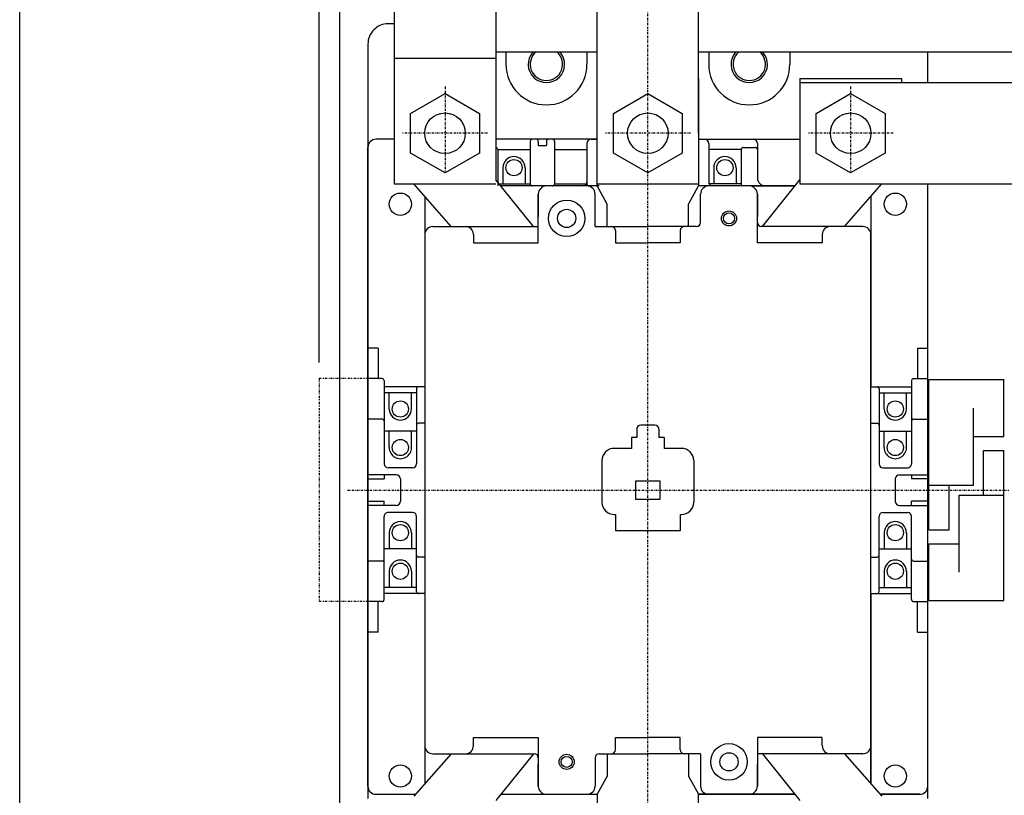
# Model space of a CAD drawing. Extents: x 40 to 800, y 40 to 1140.
# Drawn here: x 40 to 283, y 760 to 951 of the extents above; entities that cross this region are included whole.
import ezdxf

# ---------------------------------------------------------------- set-up
doc = ezdxf.new("R2010")
doc.units = 0
doc.linetypes.add('DASHDOT', pattern=[1, 0.5, -0.25, 0, -0.25])
doc.linetypes.add('DIVIDE', pattern=[1.25, 0.5, -0.25, 0, -0.25, 0, -0.25])
for name, color, linetype in [('DD0', 4, 'CONTINUOUS'), ('M0', 3, 'CONTINUOUS'), ('M1', 3, 'CONTINUOUS')]:
    doc.layers.add(name, color=color, linetype=linetype)
doc.styles.get("Standard").update_dxf_attribs({"font": 'txt', "bigfont": 'BIGFONT'})

# ---------------------------------------------------------------- blocks, each defined once
blk = doc.blocks.new('DIMS1')
at = {"layer": 'DD0'}
blk.add_line((113.84494, 866.728088), (113.84494, 1046.965576), dxfattribs=at)
blk = doc.blocks.new('DIMS2')
at = {"layer": 'DD0'}
for p, q in [((447.844849, 980.228149), (490.464508, 980.228149)), ((486.464508, 980.228149), (483.358679, 968.63704)), ((489.570337, 968.63704), (486.464508, 980.228149)), ((486.464508, 980.228149), (486.464508, 639.727905)), ((483.358679, 651.319015), (486.464508, 639.727905)), ((486.464508, 639.727905), (489.570337, 651.319015)), ((260.34491, 639.727905), (490.464508, 639.727905))]:
    blk.add_line(p, q, dxfattribs=at)
at = {"layer": 'DD0', "width": 0.666667}
blk.add_text('３４１', height=12.6, rotation=90.000003, dxfattribs=at).set_placement((483.66452, 795.698003))

msp = doc.modelspace()

# ---------------------------------------------------------------- linework, layer by layer
at = {"layer": 'M0', "color": 7}
for p, q in [((182.344939, 923.227948), (182.344939, 979.228131)), ((207.344939, 923.227948), (207.344939, 979.228131)), ((132.344875, 961.727978), (132.344913, 910.727948)), ((157.344878, 961.728009), (157.344909, 911.728009)), ((132.344884, 950.228039), (130.844939, 950.228039)), ((125.844939, 945.228039), (125.844939, 759.227734)), ((182.344939, 943.228261), (157.34489, 943.228292)), ((159.844939, 943.228289), (159.844939, 940.228039)), ((179.844939, 943.228265), (179.844939, 940.228039)), ((339.344818, 943.22807), (207.344939, 943.228231)), ((209.844933, 943.228228), (209.844933, 940.228039)), ((229.844924, 943.228203), (229.844924, 940.228039)), ((263.844924, 935.727948), (263.844924, 943.228162)), ((132.34489, 941.727978), (157.344891, 941.728009)), ((182.344904, 910.228039), (182.344897, 936.728039)), ((207.344896, 936.728055), (207.344903, 910.228055)), ((232.344863, 936.728055), (257.344863, 936.72807)), ((232.344863, 936.728055), (232.344879, 910.727948)), ((232.344864, 935.727948), (314.344818, 935.727948)), ((257.344863, 936.72807), (257.344864, 935.727948)), ((136.358108, 928.128064), (144.844924, 933.028058)), ((144.844924, 933.028058), (153.332229, 928.128033)), ((186.358108, 928.128064), (194.844924, 933.028058)), ((194.844924, 933.028058), (203.332229, 928.128033)), ((236.358108, 928.128064), (244.844924, 933.028058)), ((244.844924, 933.028058), (253.332229, 928.128033)), ((136.358108, 918.328045), (136.358108, 928.128064)), ((153.332229, 928.128033), (153.332229, 918.328045)), ((186.358108, 918.328045), (186.358108, 928.128064)), ((203.332229, 928.128033), (203.332229, 918.328045)), ((236.358108, 918.328045), (236.358108, 928.128064)), ((253.332229, 928.128033), (253.332229, 918.328045)), ((132.344939, 921.727551), (127.844939, 921.727536)), ((182.344939, 921.727734), (157.344939, 921.727643)), ((165.844939, 921.227536), (165.844939, 910.727292)), ((167.844939, 921.227536), (167.844939, 920.228024)), ((167.844939, 920.228024), (169.844939, 920.228024)), ((169.844939, 921.227536), (169.844939, 920.228024)), ((171.844939, 921.227536), (171.844939, 910.727292)), ((179.844939, 920.728039), (179.844939, 911.228039)), ((180.844939, 921.728039), (182.344939, 921.728039)), ((207.344933, 921.728039), (208.844933, 921.728039)), ((207.344933, 921.72749), (232.344924, 921.727398)), ((209.844933, 920.728039), (209.844933, 911.228039)), ((221.844985, 920.727536), (221.844985, 912.227536)), ((125.844939, 762.228055), (125.844939, 919.728039)), ((125.844939, 919.727536), (125.844939, 762.228146)), ((144.844924, 913.428051), (136.358108, 918.328045)), ((153.332229, 918.328045), (144.844924, 913.428051)), ((157.844939, 919.228024), (165.844939, 919.228024)), ((157.844939, 919.228024), (157.844939, 910.228131)), ((171.844939, 919.228024), (179.844939, 919.228024)), ((179.844939, 919.728024), (179.844939, 910.727292)), ((194.844924, 913.428051), (186.358108, 918.328045)), ((203.332229, 918.328045), (194.844924, 913.428051)), ((209.845009, 919.72778), (209.845009, 910.72778)), ((217.844985, 919.22778), (209.845009, 919.22778)), ((217.844985, 919.227292), (217.844985, 910.228131)), ((218.344985, 919.727292), (221.344985, 919.727292)), ((244.844924, 913.428051), (236.358108, 918.328045)), ((253.332229, 918.328045), (244.844924, 913.428051)), ((159.094939, 914.728024), (159.094939, 910.728024)), ((164.594939, 914.728024), (164.594939, 910.728024)), ((211.094985, 914.72778), (211.094985, 910.72778)), ((216.594985, 914.72778), (216.594985, 910.72778)), ((132.344913, 910.727948), (157.34491, 910.727948)), ((146.344909, 900.227994), (137.15744, 910.727948)), ((166.619109, 900.228009), (157.344909, 911.728009)), ((157.844939, 910.728024), (165.844939, 910.728024)), ((182.344939, 910.228039), (158.55461, 910.228039)), ((171.344939, 910.227536), (166.344939, 910.227536)), ((179.844939, 910.228039), (169.844939, 910.228039)), ((171.844939, 910.728024), (179.844939, 910.728024)), ((182.844939, 910.227536), (180.344939, 910.227536)), ((182.344904, 910.727948), (207.344903, 910.727948)), ((184.844906, 905.728039), (182.344904, 910.228039)), ((204.844905, 905.728055), (207.344903, 910.228055)), ((231.135253, 910.228039), (207.344933, 910.228039)), ((219.844924, 910.228039), (209.844933, 910.228039)), ((217.844985, 910.72778), (209.845009, 910.72778)), ((221.344924, 910.227536), (231.134765, 910.227536)), ((223.070678, 900.228039), (232.344878, 911.728055)), ((232.344879, 910.727948), (314.344833, 910.727948)), ((243.344878, 900.228055), (252.532276, 910.727948)), ((263.844924, 759.227551), (263.844924, 910.727948)), ((263.844924, 762.228055), (263.844924, 910.727948)), ((167.844939, 896.228039), (167.844939, 908.228039)), ((167.844939, 908.228039), (167.844939, 902.728039)), ((181.844939, 900.228039), (181.844939, 908.228039)), ((207.844933, 901.228039), (207.844933, 908.228039)), ((221.844924, 896.228039), (221.844924, 908.228039)), ((221.844924, 908.228039), (221.844924, 902.728039)), ((139.844939, 907.656521), (139.844939, 860.728039)), ((184.844908, 900.228039), (184.844906, 905.728039)), ((204.844907, 900.228055), (204.844905, 905.728055)), ((249.844924, 907.656674), (249.844924, 860.728039)), ((139.844939, 898.228039), (139.844939, 772.228055)), ((141.844939, 900.228039), (167.844939, 900.228039)), ((151.844939, 898.228039), (151.844939, 896.228039)), ((181.844939, 900.228039), (194.844939, 900.228039)), ((186.844939, 899.228039), (186.844939, 896.228039)), ((206.844933, 900.228039), (194.844939, 900.228039)), ((202.844933, 899.228039), (202.844933, 896.228039)), ((247.844924, 900.228039), (222.844924, 900.228039)), ((237.844924, 898.228039), (237.844924, 896.228039)), ((249.844924, 772.228055), (249.844924, 898.228039)), ((151.844939, 896.228039), (167.844939, 896.228039)), ((186.844939, 896.228039), (194.844939, 896.228039)), ((202.844933, 896.228039), (194.844939, 896.228039)), ((237.844924, 896.228039), (221.844924, 896.228039)), ((128.344939, 870.228039), (125.844939, 870.228039)), ((128.344939, 870.228039), (128.344939, 862.728039)), ((261.344924, 870.228039), (261.344924, 862.728039)), ((261.344924, 870.228039), (263.844924, 870.228039)), ((129.344939, 862.728039), (125.844939, 862.728039)), ((129.844939, 862.228039), (129.844939, 841.728039)), ((259.844924, 862.228039), (259.844924, 841.728039)), ((260.344924, 862.728039), (263.844924, 862.728039)), ((139.844939, 860.728039), (129.844939, 860.728039)), ((137.844939, 860.228039), (137.844939, 841.728039)), ((249.844924, 860.728039), (259.844924, 860.728039)), ((251.844924, 860.228039), (251.844924, 841.728039)), ((137.844939, 859.228039), (129.844939, 859.228039)), ((131.094939, 855.228039), (131.094939, 859.228039)), ((136.594939, 855.228039), (136.594939, 859.228039)), ((251.844924, 859.228039), (259.844924, 859.228039)), ((253.094924, 855.228039), (253.094924, 859.228039)), ((258.594924, 855.228039), (258.594924, 859.228039)), ((129.344939, 852.728039), (125.844939, 852.728039)), ((260.344924, 852.728039), (263.844924, 852.728039)), ((137.844939, 849.728039), (129.844939, 849.728039)), ((131.094939, 845.728039), (131.094939, 849.728039)), ((136.594939, 845.728039), (136.594939, 849.728039)), ((139.844939, 851.728039), (138.344939, 851.728039)), ((192.094939, 850.228085), (192.094939, 848.228085)), ((196.594939, 851.228085), (193.094939, 851.228085)), ((197.594939, 850.228085), (197.594939, 848.228085)), ((249.844924, 851.728039), (251.344924, 851.728039)), ((251.844924, 849.728039), (259.844924, 849.728039)), ((253.094924, 845.728039), (253.094924, 849.728039)), ((258.594924, 845.728039), (258.594924, 849.728039)), ((190.844939, 848.228085), (190.844939, 845.528134)), ((192.094939, 848.228085), (190.844939, 848.228085)), ((198.844939, 848.228085), (197.594939, 848.228085)), ((198.844939, 848.228085), (198.844939, 845.528134)), ((190.844939, 845.528134), (186.544936, 845.528134)), ((203.144925, 845.528134), (198.844939, 845.528134)), ((183.544936, 842.528134), (183.544936, 832.228085)), ((206.144925, 842.528134), (206.144925, 832.228085)), ((136.844939, 840.728039), (130.844939, 840.728039)), ((252.844924, 840.728039), (258.844924, 840.728039)), ((132.844939, 838.978039), (125.844939, 838.978039)), ((125.844939, 837.978039), (129.844939, 837.978039)), ((129.844939, 838.978039), (129.844939, 837.978039)), ((133.844939, 837.978039), (133.844939, 832.478039)), ((197.844939, 837.477841), (191.844939, 837.477841)), ((191.844939, 837.477841), (191.844939, 832.977841)), ((197.844939, 832.977841), (197.844939, 837.477841)), ((255.844924, 837.978039), (255.844924, 832.478039)), ((256.844924, 838.978039), (263.844924, 838.978039)), ((259.844924, 838.978039), (259.844924, 837.978039)), ((263.844924, 837.978039), (259.844924, 837.978039)), ((191.844939, 832.977841), (197.844939, 832.977841)), ((125.844939, 832.478039), (129.844939, 832.478039)), ((132.844939, 831.478039), (125.844939, 831.478039)), ((129.844939, 831.478039), (129.844939, 832.478039)), ((256.844924, 831.478039), (263.844924, 831.478039)), ((263.844924, 832.478039), (259.844924, 832.478039)), ((259.844924, 831.478039), (259.844924, 832.478039)), ((129.844939, 808.228039), (129.844939, 828.728039)), ((129.844939, 808.228039), (129.844939, 828.728039)), ((136.844939, 829.728039), (130.844939, 829.728039)), ((137.844939, 810.228039), (137.844939, 828.728039)), ((186.544936, 829.228085), (186.844939, 829.228085)), ((186.844939, 829.228085), (186.844939, 825.228085)), ((202.844925, 829.228085), (202.844925, 825.228085)), ((202.844925, 829.228085), (203.144925, 829.228085)), ((251.844924, 810.228039), (251.844924, 828.728039)), ((252.844924, 829.728039), (258.844924, 829.728039)), ((259.844924, 808.228039), (259.844924, 828.728039)), ((259.844924, 808.228039), (259.844924, 828.728039)), ((131.094939, 824.728039), (131.094939, 820.728039)), ((136.594939, 824.728039), (136.594939, 820.728039)), ((202.844925, 825.228085), (186.844939, 825.228085)), ((253.094924, 824.728039), (253.094924, 820.728039)), ((258.594924, 824.728039), (258.594924, 820.728039)), ((137.844939, 820.728039), (129.844939, 820.728039)), ((251.844924, 820.728039), (259.844924, 820.728039)), ((139.844939, 818.728039), (138.344939, 818.728039)), ((249.844924, 818.728039), (251.344924, 818.728039)), ((129.344939, 817.728039), (125.844939, 817.728039)), ((260.344924, 817.728039), (263.844924, 817.728039)), ((131.094939, 815.228039), (131.094939, 811.228039)), ((136.594939, 815.228039), (136.594939, 811.228039)), ((253.094924, 815.228039), (253.094924, 811.228039)), ((258.594924, 815.228039), (258.594924, 811.228039)), ((137.844939, 811.228039), (129.844939, 811.228039)), ((251.844924, 811.228039), (259.844924, 811.228039)), ((139.844939, 809.728039), (129.844939, 809.728039)), ((139.844939, 809.728039), (139.844939, 762.799481)), ((249.844924, 762.799481), (249.844924, 809.728039)), ((249.844924, 809.728039), (249.844924, 762.799481)), ((249.844924, 809.728039), (259.844924, 809.728039)), ((129.344939, 807.728039), (125.844939, 807.728039)), ((128.344939, 800.228039), (128.344939, 807.728039)), ((260.344924, 807.728039), (263.844924, 807.728039)), ((261.344924, 800.228039), (261.344924, 807.728039)), ((128.344939, 800.228039), (125.844939, 800.228039)), ((261.344924, 800.228039), (263.844924, 800.228039)), ((151.844939, 772.228055), (151.844939, 774.228039)), ((151.844939, 774.228039), (167.844939, 774.228039)), ((167.844939, 774.228039), (167.844939, 762.228055)), ((186.844939, 771.228055), (186.844939, 774.228039)), ((186.844939, 774.228039), (194.844939, 774.228039)), ((202.844933, 774.228039), (194.844939, 774.228039)), ((202.844933, 771.228055), (202.844933, 774.228039)), ((237.844924, 774.228039), (221.844924, 774.228039)), ((221.844924, 774.228039), (221.844924, 762.228055)), ((237.844924, 772.228055), (237.844924, 774.228039)), ((146.344939, 770.228039), (137.157346, 759.727932)), ((141.844939, 770.228055), (166.844939, 770.228055)), ((166.61914, 770.228039), (157.344939, 758.728039)), ((182.844939, 770.228055), (194.844939, 770.228055)), ((184.844893, 770.228055), (184.844895, 764.728055)), ((207.844933, 770.228055), (194.844939, 770.228055)), ((204.844892, 770.22807), (204.844894, 764.72807)), ((207.844933, 770.228055), (207.844933, 762.228055)), ((247.844924, 770.228055), (221.844924, 770.228055)), ((223.070724, 770.228039), (232.344924, 758.728039)), ((243.344924, 770.228039), (252.532518, 759.727932)), ((167.844939, 762.228055), (167.844939, 767.728055)), ((181.844939, 769.228055), (181.844939, 762.228055)), ((221.844924, 762.228055), (221.844924, 767.728055)), ((184.844895, 764.728055), (182.344896, 760.228055)), ((204.844894, 764.72807), (207.344895, 760.22807)), ((127.844939, 760.228146), (137.594939, 760.228146)), ((127.844939, 760.228055), (137.594939, 760.228055)), ((158.55461, 760.228146), (182.344939, 760.228146)), ((158.55461, 760.228055), (182.344939, 760.228055)), ((169.844939, 760.228055), (179.844939, 760.228055)), ((182.344896, 760.228055), (182.344912, 710.228222)), ((207.344911, 710.228192), (207.344895, 760.22807)), ((231.135268, 760.228116), (207.344933, 760.228146)), ((207.344933, 760.228055), (231.135253, 760.228055)), ((209.844933, 760.228055), (219.844924, 760.228055)), ((252.094924, 760.228055), (261.844924, 760.228055)), ((261.844894, 760.228085), (252.09497, 760.2281))]:
    msp.add_line(p, q, dxfattribs=at)
at = {"layer": 'M0', "color": 4}
msp.add_line((118.844863, 975.228131), (118.844863, 695.228131), dxfattribs=at)
at = {"layer": 'M0', "color": 7, "linetype": 'DASHDOT'}
for p, q in [((194.844939, 625.46365), (194.844939, 958.365292)), ((144.844894, 934.715146), (144.844909, 913.740735)), ((244.844894, 934.715146), (244.844909, 913.740735)), ((155.332107, 923.227948), (134.357696, 923.227948)), ((205.332107, 923.227948), (184.357696, 923.227948)), ((255.332107, 923.227948), (234.357696, 923.227948)), ((120.844939, 835.228131), (283.844894, 835.228131))]:
    msp.add_line(p, q, dxfattribs=at)
at = {"layer": 'M0', "color": 7, "linetype": 'DIVIDE'}
for p, q in [((113.844939, 862.728085), (113.844939, 807.728085)), ((125.844939, 862.728085), (113.844939, 862.728085)), ((125.844939, 807.728085), (113.844939, 807.728085))]:
    msp.add_line(p, q, dxfattribs=at)
at = {"layer": 'M0', "color": 5}
for p, q in [((264.094863, 855.478375), (264.094863, 862.478131)), ((264.094863, 825.478131), (264.094863, 862.478131)), ((264.095138, 862.478131), (282.594817, 862.478131)), ((282.594817, 848.478131), (282.594817, 862.478131)), ((275.094863, 836.478131), (275.094863, 855.478131)), ((275.094863, 848.478131), (282.594817, 848.478131)), ((277.594817, 833.978131), (277.594817, 844.978131)), ((277.594817, 844.978131), (282.594817, 844.978131)), ((282.594817, 807.978131), (282.594817, 844.978131)), ((264.095138, 836.478131), (275.094863, 836.478131)), ((269.094863, 825.478131), (269.094863, 836.478131)), ((271.594817, 833.978131), (282.594817, 833.978131)), ((271.594817, 814.978131), (271.594817, 833.978131)), ((264.095138, 825.478131), (269.094863, 825.478131)), ((264.094619, 821.978131), (271.594817, 821.978131)), ((264.094863, 807.978131), (264.094863, 821.978131)), ((264.094619, 807.978131), (282.594817, 807.978131))]:
    msp.add_line(p, q, dxfattribs=at)
at = {"layer": 'M0', "color": 7}
for centre, radius in [((144.844894, 923.227994), 5), ((144.844924, 923.228039), 5), ((194.8449, 923.228039), 5), ((194.844924, 923.228039), 5), ((244.844848, 923.228055), 5), ((244.844924, 923.228039), 5), ((161.844939, 914.728024), 2), ((213.844985, 914.72778), 2), ((133.844939, 905.728039), 2.75), ((255.844924, 905.728039), 2.75), ((174.844939, 902.228039), 4.5), ((174.844939, 902.228039), 2.25), ((214.844924, 902.228039), 1.86), ((214.844924, 902.228039), 1.36), ((133.844939, 855.228039), 2), ((255.844924, 855.228039), 2), ((133.844939, 845.728039), 2), ((255.844924, 845.728039), 2), ((133.844939, 824.728039), 2), ((255.844924, 824.728039), 2), ((133.844939, 815.228039), 2), ((255.844924, 815.228039), 2), ((214.844924, 768.228055), 4.5), ((174.844939, 768.228055), 1.86), ((174.844939, 768.228055), 1.36), ((214.844924, 768.228055), 2.25), ((133.844939, 764.728055), 2.75), ((255.844924, 764.728055), 2.75)]:
    msp.add_circle(centre, radius, dxfattribs=at)
for centre, radius, start, end in [((130.844939, 945.228039), 5, 89.999825, 180), ((169.844939, 940.228039), 4.5, 138.185559, 401.814301), ((219.844924, 940.228039), 4.5, 138.186602, 401.813258), ((169.844939, 940.228039), 10, 180, 270), ((169.844939, 940.228039), 10, -90, 0), ((219.844924, 940.228039), 10, 180, 269.999913), ((219.844924, 940.228039), 10, 269.999913, 360), ((127.844939, 919.728039), 2, 89.999563, 180), ((127.844939, 919.727536), 2, 89.999563, 180), ((166.344939, 921.227536), 0.5, 89.998251, 180), ((167.344939, 921.227536), 0.5, 0, 89.998251), ((170.344939, 921.227536), 0.5, 89.998251, 180), ((171.344939, 921.227536), 0.5, 0, 89.998251), ((180.844939, 920.728039), 1, 90, 180), ((208.844933, 920.728039), 1, 0, 90), ((220.844985, 920.727536), 1, 0, 90), ((157.344939, 919.228024), 0.5, 0, 89.998251), ((218.344985, 919.227292), 0.5, 90, 180), ((221.344985, 919.227292), 0.5, 0, 90), ((161.844939, 914.728024), 2.75, 0, 180), ((213.844985, 914.72778), 2.75, 0, 180), ((166.344939, 910.727292), 0.5, 180, 270), ((169.844939, 908.228039), 2, 89.999563, 180), ((169.844939, 908.228039), 2, 89.999563, 180), ((171.344939, 910.727292), 0.5, 270, 360), ((178.844939, 911.228039), 1, -90, 0), ((180.344939, 910.727292), 0.5, 180, 270), ((179.844939, 908.228039), 2, 0, 90), ((179.844939, 908.228039), 2, 0, 90), ((209.844933, 908.228039), 2, 90, 180), ((209.844933, 908.228039), 2, 90, 180), ((210.844933, 911.228039), 1, 180, 270), ((219.844924, 908.228039), 2, 0, 90), ((219.844924, 908.228039), 2, 0, 90), ((221.344924, 909.727536), 0.5, 90, 180), ((223.844985, 912.227536), 2, 180, 269.999563), ((206.844933, 901.228039), 1, 270, 360), ((222.844924, 901.228039), 1, 180, 269.999126), ((141.844939, 898.228039), 2, 89.999563, 180), ((149.844939, 898.228039), 2, 0, 89.999563), ((185.844939, 899.228039), 1, 0, 90), ((203.844933, 899.228039), 1, 90, 180), ((239.844924, 898.228039), 2, 90, 180), ((247.844924, 898.228039), 2, 0, 90), ((129.344939, 862.228039), 0.5, 0, 89.998251), ((260.344924, 862.228039), 0.5, 90, 180), ((138.344939, 860.228039), 0.5, 89.998251, 180), ((251.344924, 860.228039), 0.5, 0, 90), ((133.844939, 855.228039), 2.75, -180, 0), ((255.844924, 855.228039), 2.75, 180, 360), ((129.344939, 852.228039), 0.5, 0, 89.998251), ((260.344924, 852.228039), 0.5, 90, 180), ((138.344939, 851.228039), 0.5, 89.998251, 180), ((193.094939, 850.228085), 1, 90, 180), ((196.594939, 850.228085), 1, 0, 90), ((251.344924, 851.228039), 0.5, 0, 90), ((133.844939, 845.728039), 2.75, -180.00002, 0), ((186.544936, 842.528134), 3, 90, 179.999982), ((203.144925, 842.528134), 3, 0, 90), ((255.844924, 845.728039), 2.75, 179.99998, 360), ((130.844939, 841.728039), 1, 180, 270), ((136.844939, 841.728039), 1, -90, 0), ((252.844924, 841.728039), 1, 180, 269.999126), ((258.844924, 841.728039), 1, 269.999126, 360), ((132.844939, 837.978039), 1, 0, 89.999126), ((256.844924, 837.978039), 1, 90, 180), ((132.844939, 832.478039), 1, -90, 0), ((186.544936, 832.228085), 3, 179.999964, 270), ((203.144925, 832.228085), 3, 270, 360), ((256.844924, 832.478039), 1, 179.999945, 269.999126), ((130.844939, 828.728039), 1, 89.999126, 179.999945), ((136.844939, 828.728039), 1, 0, 89.999126), ((252.844924, 828.728039), 1, 90, 179.999945), ((258.844924, 828.728039), 1, 0, 90), ((133.844939, 824.728039), 2.75, 0, 179.99996), ((255.844924, 824.728039), 2.75, 0, 179.99996), ((129.344939, 818.228039), 0.5, 270, 360), ((133.844939, 815.228039), 2.75, 0, 179.999682), ((138.344939, 819.228039), 0.5, 179.998251, 270), ((251.344924, 819.228039), 0.5, -90.001749, 0), ((255.844924, 815.228039), 2.75, 0, 179.999682), ((260.344924, 818.228039), 0.5, 179.998251, 269.998251), ((138.344939, 810.228039), 0.5, 179.998251, 270), ((251.344924, 810.228039), 0.5, -90.001749, 0), ((129.344939, 808.228039), 0.5, 270, 360), ((260.344924, 808.228039), 0.5, 179.998251, 269.998251), ((141.844939, 772.228055), 2, 179.999563, 270), ((149.844939, 772.228055), 2, 270, 360), ((239.844924, 772.228055), 2, 179.999563, 269.999563), ((247.844924, 772.228055), 2, -90.000437, 0), ((166.844939, 769.228055), 1, 0, 89.999126), ((182.844939, 769.228055), 1, 90, 179.999126), ((185.844939, 771.228055), 1, 270, 360), ((203.844933, 771.228055), 1, 179.999126, 270), ((127.844939, 762.228146), 2, 179.999563, 270), ((127.844939, 762.228055), 2, 179.999563, 270), ((169.844939, 762.228055), 2, 179.999563, 270), ((169.844939, 762.228055), 2, 179.999563, 270), ((179.844939, 762.228055), 2, 270, 360), ((179.844939, 762.228055), 2, 270, 360), ((209.844933, 762.228055), 2, 179.999563, 270), ((209.844933, 762.228055), 2, 179.999563, 270), ((219.844924, 762.228055), 2, 269.999563, 360), ((219.844924, 762.228055), 2, -90.000437, 0), ((261.844894, 762.228085), 2, -90.000437, 0), ((261.844924, 762.228055), 2, 269.999563, 360)]:
    msp.add_arc(centre, radius, start, end, dxfattribs=at)
at = {"layer": 'M0', "color": 4}
for centre, start, end in [((169.844863, 940.228131), 131.406393, 408.593467), ((219.844863, 940.228131), 131.407715, 408.592145)]:
    msp.add_arc(centre, 4, start, end, dxfattribs=at)
at = {"layer": 'M1', "color": 2}
msp.add_line((40, 40), (40, 1140), dxfattribs=at)

# ---------------------------------------------------------------- block references
at = {"layer": 'DD0'}
for name in ['DIMS1', 'DIMS2']:
    msp.add_blockref(name, (0, 0), dxfattribs=at)

doc.saveas('drawing.dxf')
